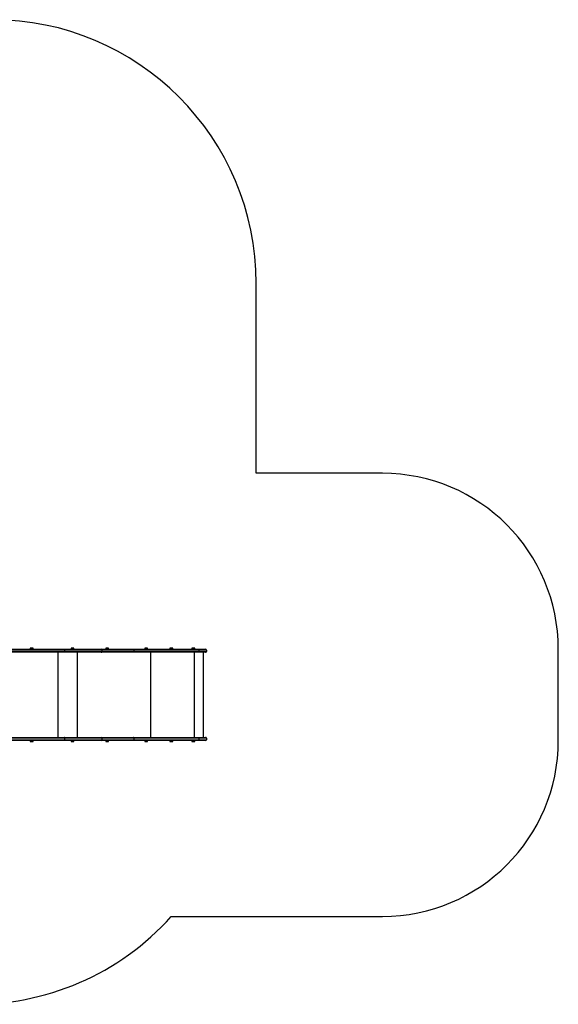
# Model space of a CAD drawing. Units: millimetres. Extents: x 0 to 6029, y 0 to 5682.
# Drawn here: x 2966 to 6029, y 82 to 5682 of the extents above; entities that cross this region are included whole.
import ezdxf

# ---------------------------------------------------------------- set-up
doc = ezdxf.new("R2010")
doc.units = ezdxf.units.MM

msp = doc.modelspace()

# ---------------------------------------------------------------- linework, layer by layer
at = {"color": 7, "linetype": 'Continuous', "lineweight": 25, "ltscale": 30}
for p, q in [((4311, 3102), (4311, 4182)), ((5029, 3102), (4311, 3102)), ((2783.4, 2102), (3219.3, 2102)), ((3219.3, 2084), (2783.4, 2084)), ((3220.6, 2097), (2787.5, 2097)), ((2787.5, 2089), (3220.6, 2089)), ((3026.2, 2107), (3026.2, 2102)), ((3026.8, 2107), (3026.2, 2107)), ((3042, 2107), (3026.8, 2107)), ((3029.5, 2108), (3029.1, 2108)), ((3039.1, 2108), (3029.5, 2108)), ((3042, 2102), (3042, 2107)), ((3219.3, 2102), (3429.7, 2102)), ((3429.7, 2084), (3219.3, 2084)), ((3220.6, 2097), (3220.6, 2089)), ((3434, 2097), (3220.6, 2097)), ((3220.6, 2089), (3434, 2089)), ((3258.8, 2107), (3258.8, 2102)), ((3259.4, 2107), (3258.8, 2107)), ((3274.6, 2107), (3259.4, 2107)), ((3262.1, 2108), (3261.7, 2108)), ((3271.7, 2108), (3262.1, 2108)), ((3274.6, 2102), (3274.6, 2107)), ((3292.6, 2084), (3292.6, 1600)), ((3429.7, 2102), (3614, 2102)), ((3614, 2084), (3429.7, 2084)), ((3434, 2097), (3434, 2089)), ((3614.9, 2097), (3434, 2097)), ((3434, 2089), (3614.9, 2089)), ((3455.2, 2107), (3455.2, 2102)), ((3455.8, 2107), (3455.2, 2107)), ((3471, 2107), (3455.8, 2107)), ((3458.5, 2108), (3458.1, 2108)), ((3468.1, 2108), (3458.5, 2108)), ((3471, 2102), (3471, 2107)), ((3614, 2102), (3986.4, 2102)), ((3986.4, 2084), (3614, 2084)), ((3614.9, 2097), (3614.9, 2089)), ((3987.2, 2097), (3614.9, 2097)), ((3614.9, 2089), (3987.2, 2089)), ((3676.7, 2107), (3676.7, 2102)), ((3677.3, 2107), (3676.7, 2107)), ((3692.5, 2107), (3677.3, 2107)), ((3680, 2108), (3679.6, 2108)), ((3689.6, 2108), (3680, 2108)), ((3692.5, 2102), (3692.5, 2107)), ((3820.6, 2107), (3820.6, 2102)), ((3832.7, 2107), (3820.6, 2107)), ((3831.2, 2108), (3823.5, 2108)), ((3833.5, 2108), (3831.2, 2108)), ((3836.4, 2107), (3832.7, 2107)), ((3836.4, 2102), (3836.4, 2107)), ((3945.6, 2107), (3945.6, 2102)), ((3946.2, 2107), (3945.6, 2107)), ((3961.4, 2107), (3946.2, 2107)), ((3948.9, 2108), (3948.5, 2108)), ((3958.5, 2108), (3948.9, 2108)), ((3961.4, 2102), (3961.4, 2107)), ((3986.4, 2102), (4023.5, 2102)), ((4023.5, 2084), (3986.4, 2084)), ((3987.2, 2089), (3987.2, 2097)), ((4028.5, 2097), (3987.2, 2097)), ((3987.2, 2089), (4028.5, 2089)), ((4008.5, 2084), (4008.5, 1600)), ((4028.5, 2097), (4028.5, 2089)), ((6029, 1582), (6029, 2102)), ((2783.4, 1600), (3219.3, 1600)), ((3219.3, 1582), (2783.4, 1582)), ((3220.6, 1595), (2787.5, 1595)), ((2787.5, 1587), (3220.6, 1587)), ((3026.2, 1582), (3026.2, 1577)), ((3026.2, 1577), (3034.1, 1577)), ((3029.1, 1576), (3034.1, 1576)), ((3034.1, 1577), (3042, 1577)), ((3034.1, 1576), (3039.1, 1576)), ((3042, 1577), (3042, 1582)), ((3219.3, 1600), (3429.7, 1600)), ((3429.7, 1582), (3219.3, 1582)), ((3220.6, 1595), (3220.6, 1587)), ((3434, 1595), (3220.6, 1595)), ((3220.6, 1587), (3434, 1587)), ((3258.8, 1582), (3258.8, 1577)), ((3258.8, 1577), (3266.7, 1577)), ((3261.7, 1576), (3266.7, 1576)), ((3266.7, 1577), (3274.6, 1577)), ((3266.7, 1576), (3271.7, 1576)), ((3274.6, 1577), (3274.6, 1582)), ((3429.7, 1600), (3614, 1600)), ((3614, 1582), (3429.7, 1582)), ((3434, 1595), (3434, 1587)), ((3614.9, 1595), (3434, 1595)), ((3434, 1587), (3614.9, 1587)), ((3455.2, 1582), (3455.2, 1577)), ((3455.2, 1577), (3463.1, 1577)), ((3458.1, 1576), (3463.1, 1576)), ((3463.1, 1577), (3471, 1577)), ((3463.1, 1576), (3468.1, 1576)), ((3471, 1577), (3471, 1582)), ((3614, 1600), (3986.4, 1600)), ((3986.4, 1582), (3614, 1582)), ((3614.9, 1595), (3614.9, 1587)), ((3987.2, 1595), (3614.9, 1595)), ((3614.9, 1587), (3987.2, 1587)), ((3676.7, 1582), (3676.7, 1577)), ((3676.7, 1577), (3682.6, 1577)), ((3679.6, 1576), (3683.3, 1576)), ((3682.6, 1577), (3692.5, 1577)), ((3683.3, 1576), (3689.6, 1576)), ((3692.5, 1577), (3692.5, 1582)), ((3820.6, 1582), (3820.6, 1577)), ((3820.6, 1577), (3824.5, 1577)), ((3823.5, 1576), (3826, 1576)), ((3824.5, 1577), (3836.4, 1577)), ((3826, 1576), (3833.5, 1576)), ((3836.4, 1577), (3836.4, 1582)), ((3945.6, 1582), (3945.6, 1577)), ((3945.6, 1577), (3953.5, 1577)), ((3948.5, 1576), (3953.5, 1576)), ((3953.5, 1577), (3961.4, 1577)), ((3953.5, 1576), (3958.5, 1576)), ((3961.4, 1577), (3961.4, 1582)), ((3986.4, 1600), (4023.5, 1600)), ((4023.5, 1582), (3986.4, 1582)), ((3987.2, 1587), (3987.2, 1595)), ((4028.5, 1595), (3987.2, 1595)), ((3987.2, 1587), (4028.5, 1587)), ((4028.5, 1595), (4028.5, 1587)), ((3828, 582), (5029, 582))]:
    msp.add_line(p, q, dxfattribs=at)
at = {"color": 1, "linetype": 'Continuous', "lineweight": 25, "ltscale": 30}
for p, q in [((3182.1, 2084), (3182.1, 1600)), ((3709.7, 2084), (3709.7, 1600)), ((3958.3, 2084), (3958.3, 1600))]:
    msp.add_line(p, q, dxfattribs=at)
at = {"color": 7, "linetype": 'Continuous', "lineweight": 25, "ltscale": 30, "flags": 128}
for points in [[(3219.3, 2102), (3219.5, 2101.9), (3219.8, 2101.6), (3220, 2101.2), (3220.2, 2100.5), (3220.4, 2099.8), (3220.5, 2098.9), (3220.5, 2098), (3220.6, 2097)], [(3220.6, 2089), (3220.5, 2088), (3220.5, 2087.1), (3220.4, 2086.2), (3220.2, 2085.5), (3220, 2084.8), (3219.8, 2084.4), (3219.5, 2084.1), (3219.3, 2084)], [(3614, 2102), (3614.2, 2101.9), (3614.4, 2101.6), (3614.5, 2101.2), (3614.7, 2100.5), (3614.8, 2099.8), (3614.9, 2098.9), (3614.9, 2098), (3614.9, 2097)], [(3614.9, 2089), (3614.9, 2088), (3614.9, 2087.1), (3614.8, 2086.2), (3614.7, 2085.5), (3614.5, 2084.8), (3614.4, 2084.4), (3614.2, 2084.1), (3614, 2084)], [(3986.4, 2102), (3986.5, 2101.9), (3986.7, 2101.6), (3986.8, 2101.2), (3987, 2100.5), (3987.1, 2099.8), (3987.2, 2098.9), (3987.2, 2098), (3987.2, 2097)], [(3987.2, 2089), (3987.2, 2088), (3987.2, 2087.1), (3987.1, 2086.2), (3987, 2085.5), (3986.8, 2084.8), (3986.7, 2084.4), (3986.5, 2084.1), (3986.4, 2084)], [(3220.6, 1595), (3220.5, 1596), (3220.5, 1596.9), (3220.4, 1597.8), (3220.2, 1598.5), (3220, 1599.2), (3219.8, 1599.6), (3219.5, 1599.9), (3219.3, 1600)], [(3220.6, 1587), (3220.5, 1586), (3220.5, 1585.1), (3220.4, 1584.2), (3220.2, 1583.5), (3220, 1582.8), (3219.8, 1582.4), (3219.5, 1582.1), (3219.3, 1582)], [(3614.9, 1595), (3614.9, 1596), (3614.9, 1596.9), (3614.8, 1597.8), (3614.7, 1598.5), (3614.5, 1599.2), (3614.4, 1599.6), (3614.2, 1599.9), (3614, 1600)], [(3614.9, 1587), (3614.9, 1586), (3614.9, 1585.1), (3614.8, 1584.2), (3614.7, 1583.5), (3614.5, 1582.8), (3614.4, 1582.4), (3614.2, 1582.1), (3614, 1582)], [(3987.2, 1595), (3987.2, 1596), (3987.2, 1596.9), (3987.1, 1597.8), (3987, 1598.5), (3986.8, 1599.2), (3986.7, 1599.6), (3986.5, 1599.9), (3986.4, 1600)], [(3987.2, 1587), (3987.2, 1586), (3987.2, 1585.1), (3987.1, 1584.2), (3987, 1583.5), (3986.8, 1582.8), (3986.7, 1582.4), (3986.5, 1582.1), (3986.4, 1582)]]:
    msp.add_lwpolyline(points, dxfattribs=at)
at = {"color": 7, "linetype": 'Continuous', "lineweight": 25, "ltscale": 900}
for centre, radius, start, end in [((2811, 4182), 1500, 0, 90), ((5029, 2102), 1000, 0, 90), ((3029.1, 2103.3), 4.71, 90, 128.0512), ((3039.1, 2103.3), 4.71, 51.9488, 90), ((3261.7, 2103.3), 4.71, 90, 128.0512), ((3271.7, 2103.3), 4.71, 51.9488, 90), ((3429.3, 2097.3), 4.7, 356.1887, 85.5981), ((3429.3, 2088.7), 4.7, 274.4019, 3.8113), ((3458.1, 2103.3), 4.71, 90, 128.0512), ((3468.1, 2103.3), 4.71, 51.9488, 90), ((3679.6, 2103.3), 4.71, 90, 128.0512), ((3689.6, 2103.3), 4.71, 51.9488, 90), ((3823.5, 2103.3), 4.71, 90, 128.0512), ((3833.5, 2103.3), 4.71, 51.9488, 90), ((3948.5, 2103.3), 4.7, 90, 128.0512), ((3958.5, 2103.3), 4.71, 51.9488, 90), ((4023.5, 2097), 5, 0, 90), ((4023.5, 2089), 5, 270, 0), ((3029.1, 1580.7), 4.7, 231.9488, 270), ((3039.1, 1580.7), 4.7, 270, 308.0512), ((3261.7, 1580.7), 4.71, 231.9488, 270), ((3271.7, 1580.7), 4.71, 270, 308.0512), ((3429.3, 1595.3), 4.7, 356.1887, 85.5981), ((3429.3, 1586.7), 4.7, 274.4019, 3.8113), ((3458.1, 1580.7), 4.71, 231.9488, 270), ((3468.1, 1580.7), 4.71, 270, 308.0512), ((3679.6, 1580.7), 4.71, 231.9488, 270), ((3689.6, 1580.7), 4.71, 270, 308.0512), ((3823.5, 1580.7), 4.71, 231.9488, 270), ((3833.5, 1580.7), 4.71, 270, 308.0512), ((3948.5, 1580.7), 4.71, 231.9488, 270), ((3958.5, 1580.7), 4.71, 270, 308.0512), ((4023.5, 1595), 5, 0, 90), ((4023.5, 1587), 5, 270, 0), ((5029, 1582), 1000, 270, 0), ((2710, 1582), 1500, 268.5685, 318.1897)]:
    msp.add_arc(centre, radius, start, end, dxfattribs=at)

doc.saveas('drawing.dxf')
